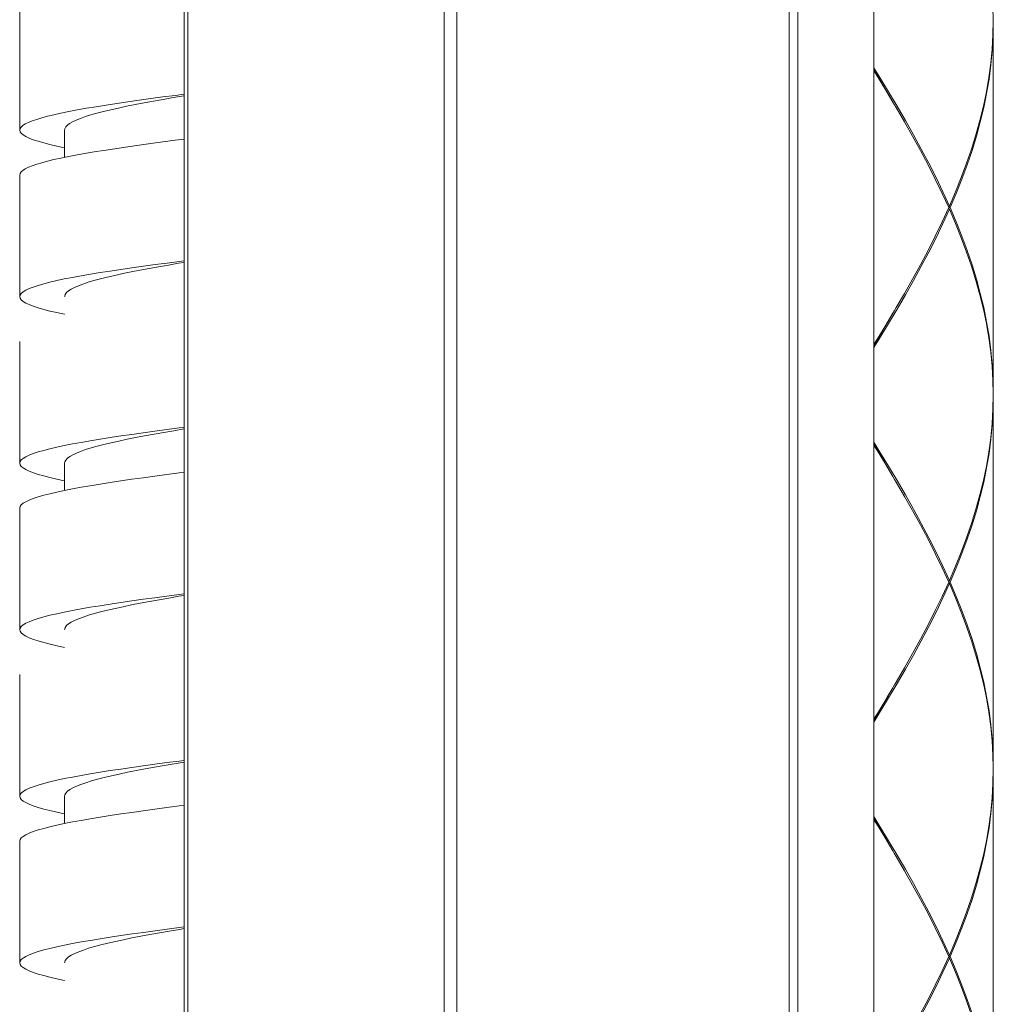
# Model space of a CAD drawing. Extents: x 133 to 973, y 4 to 1192.
# Drawn here: x 595 to 627, y 574 to 607 of the extents above; entities that cross this region are included whole.
import ezdxf

# ---------------------------------------------------------------- set-up
doc = ezdxf.new("R2010")
doc.units = 0
doc.header["$LTSCALE"] = 4
doc.header["$MEASUREMENT"] = 0
doc.layers.add('細線', color=7, linetype='CONTINUOUS', lineweight=9)

msp = doc.modelspace()

# ---------------------------------------------------------------- linework, layer by layer
at = {"layer": '細線', "linetype": 'Continuous'}
for p, q in [((600.292, 656.87), (600.292, 573.313)), ((600.423, 656.87), (600.423, 573.313)), ((608.976, 656.87), (608.976, 573.313)), ((609.403, 656.87), (609.403, 573.313)), ((620.49, 656.87), (620.49, 573.313)), ((620.786, 656.87), (620.786, 573.313)), ((623.321, 656.87), (623.321, 573.313)), ((594.806, 607.482), (594.806, 603.422)), ((627.306, 607.082), (627.295, 607.563)), ((627.306, 607.082), (627.295, 606.605)), ((627.297, 606.555), (627.306, 607.032)), ((627.306, 607.032), (627.306, 594.632)), ((627.295, 606.605), (627.267, 606.128)), ((627.271, 606.078), (627.297, 606.555)), ((627.267, 606.128), (627.22, 605.651)), ((627.226, 605.601), (627.271, 606.078)), ((623.321, 605.505), (623.524, 605.174)), ((627.22, 605.651), (627.156, 605.174)), ((627.163, 605.124), (627.226, 605.601)), ((623.482, 605.159), (623.321, 605.426)), ((623.494, 605.124), (623.321, 605.405)), ((623.768, 604.678), (623.482, 605.159)), ((623.524, 605.174), (623.812, 604.697)), ((627.156, 605.174), (627.074, 604.697)), ((623.783, 604.647), (623.494, 605.124)), ((627.084, 604.647), (627.163, 605.124)), ((599.185, 604.472), (599.586, 604.526)), ((599.586, 604.526), (599.995, 604.58)), ((599.932, 604.504), (599.599, 604.446)), ((600.292, 604.565), (599.932, 604.504)), ((599.995, 604.58), (600.292, 604.619)), ((623.956, 604.357), (623.768, 604.678)), ((624.012, 604.262), (623.783, 604.647)), ((623.812, 604.697), (624.095, 604.22)), ((627.074, 604.697), (626.975, 604.22)), ((626.987, 604.17), (627.084, 604.647)), ((597.033, 604.148), (597.354, 604.202)), ((597.354, 604.202), (597.692, 604.256)), ((597.692, 604.256), (598.045, 604.31)), ((598.104, 604.158), (597.847, 604.101)), ((598.045, 604.31), (598.413, 604.364)), ((598.377, 604.216), (598.104, 604.158)), ((598.664, 604.273), (598.377, 604.216)), ((598.413, 604.364), (598.793, 604.418)), ((598.964, 604.331), (598.664, 604.273)), ((598.793, 604.418), (599.185, 604.472)), ((599.276, 604.389), (598.964, 604.331)), ((599.599, 604.446), (599.276, 604.389)), ((624.066, 604.17), (624.012, 604.262)), ((624.343, 603.693), (624.066, 604.17)), ((624.095, 604.22), (624.372, 603.743)), ((626.975, 604.22), (626.86, 603.743)), ((626.873, 603.693), (626.987, 604.17)), ((595.374, 603.78), (595.545, 603.832)), ((595.545, 603.832), (595.736, 603.883)), ((595.736, 603.883), (595.948, 603.934)), ((595.948, 603.934), (596.18, 603.985)), ((596.18, 603.985), (596.444, 604.039)), ((596.444, 604.039), (596.729, 604.094)), ((596.729, 604.094), (597.033, 604.148)), ((596.998, 603.87), (596.835, 603.813)), ((597.182, 603.928), (596.998, 603.87)), ((597.385, 603.985), (597.182, 603.928)), ((597.608, 604.043), (597.385, 603.985)), ((597.847, 604.101), (597.608, 604.043)), ((594.818, 603.473), (594.853, 603.524)), ((594.853, 603.524), (594.912, 603.576)), ((594.912, 603.576), (594.994, 603.627)), ((594.994, 603.627), (595.098, 603.678)), ((595.098, 603.678), (595.225, 603.729)), ((595.225, 603.729), (595.374, 603.78)), ((596.344, 603.525), (596.314, 603.467)), ((596.397, 603.582), (596.344, 603.525)), ((596.473, 603.64), (596.397, 603.582)), ((596.571, 603.697), (596.473, 603.64)), ((596.692, 603.755), (596.571, 603.697)), ((596.835, 603.813), (596.692, 603.755)), ((624.613, 603.216), (624.343, 603.693)), ((624.372, 603.743), (624.641, 603.266)), ((626.86, 603.743), (626.728, 603.266)), ((626.743, 603.216), (626.873, 603.693)), ((594.806, 603.422), (594.818, 603.473)), ((594.819, 603.368), (594.806, 603.422)), ((594.857, 603.315), (594.819, 603.368)), ((594.921, 603.261), (594.857, 603.315)), ((595.01, 603.208), (594.921, 603.261)), ((595.123, 603.155), (595.01, 603.208)), ((596.314, 603.467), (596.306, 603.422)), ((596.306, 603.422), (596.306, 602.511)), ((624.875, 602.739), (624.613, 603.216)), ((624.641, 603.266), (624.901, 602.789)), ((626.728, 603.266), (626.58, 602.789)), ((626.597, 602.739), (626.743, 603.216)), ((595.261, 603.101), (595.123, 603.155)), ((595.423, 603.047), (595.261, 603.101)), ((595.608, 602.994), (595.423, 603.047)), ((595.816, 602.941), (595.608, 602.994)), ((596.045, 602.887), (595.816, 602.941)), ((596.296, 602.834), (596.045, 602.887)), ((598.413, 602.864), (598.045, 602.81)), ((598.793, 602.918), (598.413, 602.864)), ((599.185, 602.972), (598.793, 602.918)), ((599.586, 603.026), (599.185, 602.972)), ((599.995, 603.08), (599.586, 603.026)), ((600.292, 603.119), (599.995, 603.08)), ((596.444, 602.539), (596.18, 602.485)), ((596.306, 602.832), (596.296, 602.834)), ((596.729, 602.594), (596.444, 602.539)), ((597.033, 602.648), (596.729, 602.594)), ((597.354, 602.702), (597.033, 602.648)), ((597.692, 602.756), (597.354, 602.702)), ((598.045, 602.81), (597.692, 602.756)), ((625.127, 602.262), (624.875, 602.739)), ((624.901, 602.789), (625.153, 602.312)), ((626.58, 602.789), (626.417, 602.312)), ((626.435, 602.262), (626.597, 602.739)), ((595.225, 602.229), (595.098, 602.178)), ((595.374, 602.28), (595.225, 602.229)), ((595.545, 602.332), (595.374, 602.28)), ((595.736, 602.383), (595.545, 602.332)), ((595.948, 602.434), (595.736, 602.383)), ((596.18, 602.485), (595.948, 602.434)), ((625.369, 601.786), (625.127, 602.262)), ((625.153, 602.312), (625.394, 601.836)), ((626.417, 602.312), (626.239, 601.836)), ((626.259, 601.786), (626.435, 602.262)), ((594.818, 601.973), (594.806, 601.922)), ((594.806, 601.922), (594.806, 597.862)), ((594.853, 602.024), (594.818, 601.973)), ((594.912, 602.076), (594.853, 602.024)), ((594.994, 602.127), (594.912, 602.076)), ((595.098, 602.178), (594.994, 602.127)), ((625.6, 601.309), (625.369, 601.786)), ((625.394, 601.836), (625.624, 601.359)), ((626.239, 601.836), (626.047, 601.359)), ((626.068, 601.309), (626.259, 601.786)), ((625.82, 600.832), (625.6, 601.309)), ((625.624, 601.359), (625.842, 600.882)), ((626.047, 601.359), (625.842, 600.882)), ((625.864, 600.832), (626.068, 601.309)), ((625.842, 600.882), (625.809, 600.855)), ((625.82, 600.832), (625.6, 600.355)), ((625.624, 600.305), (625.842, 600.782)), ((625.842, 600.782), (625.809, 600.809)), ((625.82, 600.832), (625.864, 600.832)), ((626.047, 600.305), (625.842, 600.782)), ((625.864, 600.832), (626.068, 600.355)), ((625.6, 600.355), (625.369, 599.878)), ((625.394, 599.828), (625.624, 600.305)), ((626.239, 599.828), (626.047, 600.305)), ((626.068, 600.355), (626.259, 599.878)), ((625.369, 599.878), (625.127, 599.401)), ((625.153, 599.351), (625.394, 599.828)), ((626.417, 599.351), (626.239, 599.828)), ((626.259, 599.878), (626.435, 599.401)), ((625.127, 599.401), (624.874, 598.924)), ((624.901, 598.874), (625.153, 599.351)), ((626.58, 598.874), (626.417, 599.351)), ((626.435, 599.401), (626.596, 598.924)), ((598.934, 598.878), (599.325, 598.931)), ((599.325, 598.931), (599.725, 598.984)), ((599.772, 598.916), (599.444, 598.859)), ((599.725, 598.984), (600.132, 599.038)), ((600.108, 598.974), (599.772, 598.916)), ((600.292, 599.005), (600.108, 598.974)), ((600.132, 599.038), (600.292, 599.059)), ((624.874, 598.924), (624.613, 598.447)), ((626.596, 598.924), (626.743, 598.447)), ((596.857, 598.557), (597.165, 598.61)), ((597.165, 598.61), (597.49, 598.664)), ((597.49, 598.664), (597.831, 598.717)), ((597.98, 598.571), (597.731, 598.513)), ((597.831, 598.717), (598.186, 598.771)), ((598.245, 598.628), (597.98, 598.571)), ((598.186, 598.771), (598.554, 598.824)), ((598.525, 598.686), (598.245, 598.628)), ((598.819, 598.744), (598.525, 598.686)), ((598.554, 598.824), (598.934, 598.878)), ((599.126, 598.801), (598.819, 598.744)), ((599.444, 598.859), (599.126, 598.801)), ((624.641, 598.397), (624.901, 598.874)), ((626.728, 598.397), (626.58, 598.874)), ((595.423, 598.236), (595.608, 598.289)), ((595.608, 598.289), (595.816, 598.343)), ((595.816, 598.343), (596.046, 598.396)), ((596.046, 598.396), (596.296, 598.45)), ((596.296, 598.45), (596.567, 598.503)), ((596.567, 598.503), (596.857, 598.557)), ((596.917, 598.283), (596.764, 598.225)), ((597.092, 598.34), (596.917, 598.283)), ((597.286, 598.398), (597.092, 598.34)), ((597.499, 598.455), (597.286, 598.398)), ((597.731, 598.513), (597.499, 598.455)), ((624.613, 598.447), (624.343, 597.97)), ((624.372, 597.92), (624.641, 598.397)), ((626.86, 597.92), (626.728, 598.397)), ((626.743, 598.447), (626.873, 597.97)), ((594.806, 597.862), (594.819, 597.915)), ((594.819, 597.915), (594.857, 597.969)), ((594.857, 597.969), (594.921, 598.022)), ((594.921, 598.022), (595.01, 598.076)), ((595.01, 598.076), (595.124, 598.129)), ((595.124, 598.129), (595.261, 598.182)), ((595.261, 598.182), (595.423, 598.236)), ((596.326, 597.937), (596.308, 597.879)), ((596.368, 597.995), (596.326, 597.937)), ((596.434, 598.052), (596.368, 597.995)), ((596.521, 598.11), (596.434, 598.052)), ((596.632, 598.167), (596.521, 598.11)), ((596.764, 598.225), (596.632, 598.167)), ((624.343, 597.97), (624.066, 597.493)), ((624.095, 597.443), (624.372, 597.92)), ((626.975, 597.443), (626.86, 597.92)), ((626.873, 597.97), (626.987, 597.493)), ((594.819, 597.808), (594.806, 597.862)), ((594.857, 597.755), (594.819, 597.808)), ((594.921, 597.701), (594.857, 597.755)), ((595.01, 597.648), (594.921, 597.701)), ((595.123, 597.594), (595.01, 597.648)), ((595.261, 597.541), (595.123, 597.594)), ((596.308, 597.879), (596.306, 597.862)), ((595.423, 597.488), (595.261, 597.541)), ((595.608, 597.434), (595.423, 597.488)), ((595.815, 597.381), (595.608, 597.434)), ((596.044, 597.327), (595.815, 597.381)), ((596.295, 597.274), (596.044, 597.327)), ((596.306, 597.272), (596.295, 597.274)), ((623.768, 596.985), (623.956, 597.307)), ((624.012, 597.401), (623.782, 597.016)), ((623.812, 596.966), (624.095, 597.443)), ((624.066, 597.493), (624.012, 597.401)), ((627.074, 596.966), (626.975, 597.443)), ((626.987, 597.493), (627.084, 597.016)), ((623.482, 596.505), (623.768, 596.985)), ((623.782, 597.016), (623.494, 596.539)), ((623.524, 596.489), (623.812, 596.966)), ((627.156, 596.489), (627.074, 596.966)), ((627.084, 597.016), (627.163, 596.539)), ((594.806, 596.362), (594.806, 592.302)), ((623.494, 596.539), (623.321, 596.258)), ((623.321, 596.237), (623.482, 596.505)), ((623.321, 596.158), (623.524, 596.489)), ((627.22, 596.012), (627.156, 596.489)), ((627.163, 596.539), (627.226, 596.062)), ((627.267, 595.535), (627.22, 596.012)), ((627.226, 596.062), (627.271, 595.585)), ((627.296, 595.058), (627.267, 595.535)), ((627.271, 595.585), (627.297, 595.108)), ((627.305, 594.631), (627.296, 595.058)), ((627.297, 595.108), (627.306, 594.632)), ((627.306, 594.582), (627.305, 594.631)), ((627.306, 594.582), (627.295, 594.105)), ((627.297, 594.055), (627.306, 594.532)), ((627.306, 594.532), (627.306, 582.132)), ((627.295, 594.105), (627.267, 593.628)), ((627.271, 593.578), (627.297, 594.055)), ((598.552, 593.264), (598.932, 593.317)), ((598.932, 593.317), (599.322, 593.371)), ((599.614, 593.329), (599.29, 593.271)), ((599.322, 593.371), (599.722, 593.424)), ((599.947, 593.386), (599.614, 593.329)), ((599.722, 593.424), (600.129, 593.477)), ((600.292, 593.445), (599.947, 593.386)), ((600.129, 593.477), (600.292, 593.499)), ((627.267, 593.628), (627.22, 593.151)), ((627.226, 593.101), (627.271, 593.578)), ((596.567, 592.943), (596.856, 592.997)), ((596.856, 592.997), (597.164, 593.05)), ((597.164, 593.05), (597.488, 593.103)), ((597.488, 593.103), (597.829, 593.157)), ((597.859, 592.983), (597.618, 592.926)), ((597.829, 593.157), (598.184, 593.21)), ((598.116, 593.041), (597.859, 592.983)), ((598.389, 593.098), (598.116, 593.041)), ((598.184, 593.21), (598.552, 593.264)), ((598.677, 593.156), (598.389, 593.098)), ((598.978, 593.214), (598.677, 593.156)), ((599.29, 593.271), (598.978, 593.214)), ((623.321, 593.005), (623.524, 592.674)), ((627.22, 593.151), (627.156, 592.674)), ((627.163, 592.624), (627.226, 593.101)), ((595.261, 592.622), (595.423, 592.676)), ((595.423, 592.676), (595.608, 592.729)), ((595.608, 592.729), (595.815, 592.783)), ((595.815, 592.783), (596.045, 592.836)), ((596.045, 592.836), (596.296, 592.89)), ((596.296, 592.89), (596.567, 592.943)), ((596.841, 592.695), (596.698, 592.638)), ((597.006, 592.753), (596.841, 592.695)), ((597.191, 592.81), (597.006, 592.753)), ((597.395, 592.868), (597.191, 592.81)), ((597.618, 592.926), (597.395, 592.868)), ((623.482, 592.659), (623.321, 592.926)), ((623.494, 592.624), (623.321, 592.905)), ((623.768, 592.178), (623.482, 592.659)), ((623.524, 592.674), (623.812, 592.197)), ((627.156, 592.674), (627.074, 592.197)), ((594.806, 592.302), (594.819, 592.355)), ((594.819, 592.355), (594.857, 592.409)), ((594.857, 592.409), (594.921, 592.462)), ((594.921, 592.462), (595.01, 592.515)), ((595.01, 592.515), (595.123, 592.569)), ((595.123, 592.569), (595.261, 592.622)), ((596.314, 592.35), (596.306, 592.302)), ((596.345, 592.407), (596.314, 592.35)), ((596.4, 592.465), (596.345, 592.407)), ((596.477, 592.522), (596.4, 592.465)), ((596.576, 592.58), (596.477, 592.522)), ((596.698, 592.638), (596.576, 592.58)), ((623.782, 592.147), (623.494, 592.624)), ((627.084, 592.147), (627.163, 592.624)), ((594.819, 592.248), (594.806, 592.302)), ((594.858, 592.195), (594.819, 592.248)), ((594.921, 592.141), (594.858, 592.195)), ((595.01, 592.088), (594.921, 592.141)), ((595.124, 592.034), (595.01, 592.088)), ((595.262, 591.981), (595.124, 592.034)), ((596.306, 592.302), (596.306, 591.392)), ((600.292, 591.999), (600.129, 591.977)), ((623.956, 591.857), (623.768, 592.178)), ((624.012, 591.762), (623.782, 592.147)), ((623.812, 592.197), (624.095, 591.721)), ((627.074, 592.197), (626.975, 591.72)), ((626.987, 591.67), (627.084, 592.147)), ((595.423, 591.927), (595.262, 591.981)), ((595.608, 591.874), (595.423, 591.927)), ((595.816, 591.82), (595.608, 591.874)), ((596.046, 591.767), (595.816, 591.82)), ((596.296, 591.714), (596.046, 591.767)), ((596.306, 591.712), (596.296, 591.714)), ((598.184, 591.71), (597.829, 591.657)), ((598.552, 591.764), (598.184, 591.71)), ((598.932, 591.817), (598.552, 591.764)), ((599.322, 591.871), (598.932, 591.817)), ((599.722, 591.924), (599.322, 591.871)), ((600.129, 591.977), (599.722, 591.924)), ((624.066, 591.671), (624.012, 591.762)), ((624.343, 591.194), (624.066, 591.671)), ((624.095, 591.721), (624.371, 591.244)), ((626.975, 591.72), (626.86, 591.243)), ((626.873, 591.193), (626.987, 591.67)), ((596.296, 591.39), (596.045, 591.336)), ((596.567, 591.443), (596.296, 591.39)), ((596.856, 591.497), (596.567, 591.443)), ((597.164, 591.55), (596.856, 591.497)), ((597.488, 591.603), (597.164, 591.55)), ((597.829, 591.657), (597.488, 591.603)), ((595.01, 591.015), (594.921, 590.962)), ((595.123, 591.069), (595.01, 591.015)), ((595.261, 591.122), (595.123, 591.069)), ((595.423, 591.176), (595.261, 591.122)), ((595.608, 591.229), (595.423, 591.176)), ((595.815, 591.283), (595.608, 591.229)), ((596.045, 591.336), (595.815, 591.283)), ((624.613, 590.717), (624.343, 591.194)), ((624.371, 591.244), (624.641, 590.767)), ((626.86, 591.243), (626.728, 590.766)), ((626.743, 590.716), (626.873, 591.193)), ((594.819, 590.855), (594.806, 590.802)), ((594.806, 590.802), (594.806, 586.742)), ((594.857, 590.909), (594.819, 590.855)), ((594.921, 590.962), (594.857, 590.909)), ((624.874, 590.24), (624.613, 590.717)), ((624.641, 590.767), (624.901, 590.29)), ((626.728, 590.766), (626.58, 590.289)), ((626.597, 590.239), (626.743, 590.716)), ((625.127, 589.763), (624.874, 590.24)), ((624.901, 590.29), (625.153, 589.813)), ((626.58, 590.289), (626.417, 589.812)), ((626.435, 589.762), (626.597, 590.239)), ((625.369, 589.286), (625.127, 589.763)), ((625.153, 589.813), (625.394, 589.336)), ((626.417, 589.812), (626.239, 589.336)), ((626.259, 589.285), (626.435, 589.762)), ((625.6, 588.809), (625.369, 589.286)), ((625.394, 589.336), (625.624, 588.859)), ((626.239, 589.336), (626.047, 588.859)), ((626.068, 588.809), (626.259, 589.285)), ((625.82, 588.332), (625.6, 588.809)), ((625.624, 588.859), (625.842, 588.382)), ((626.047, 588.859), (625.842, 588.382)), ((625.864, 588.332), (626.068, 588.809)), ((625.842, 588.382), (625.809, 588.355)), ((625.82, 588.332), (625.6, 587.855)), ((625.624, 587.805), (625.842, 588.282)), ((625.842, 588.282), (625.809, 588.309)), ((625.82, 588.332), (625.864, 588.332)), ((626.047, 587.805), (625.842, 588.282)), ((625.864, 588.332), (626.068, 587.855)), ((598.551, 587.704), (598.931, 587.757)), ((598.931, 587.757), (599.323, 587.811)), ((599.458, 587.741), (599.14, 587.684)), ((599.323, 587.811), (599.723, 587.864)), ((599.787, 587.799), (599.458, 587.741)), ((599.723, 587.864), (600.13, 587.918)), ((600.124, 587.857), (599.787, 587.799)), ((600.292, 587.885), (600.124, 587.857)), ((600.13, 587.918), (600.292, 587.939)), ((625.6, 587.855), (625.369, 587.378)), ((625.394, 587.328), (625.624, 587.805)), ((626.239, 587.328), (626.047, 587.805)), ((626.068, 587.855), (626.259, 587.378)), ((596.566, 587.383), (596.856, 587.436)), ((596.856, 587.436), (597.163, 587.49)), ((597.163, 587.49), (597.488, 587.543)), ((597.488, 587.543), (597.828, 587.597)), ((597.741, 587.396), (597.509, 587.338)), ((597.991, 587.453), (597.741, 587.396)), ((597.828, 587.597), (598.183, 587.65)), ((598.257, 587.511), (597.991, 587.453)), ((598.183, 587.65), (598.551, 587.704)), ((598.538, 587.569), (598.257, 587.511)), ((598.832, 587.626), (598.538, 587.569)), ((599.14, 587.684), (598.832, 587.626)), ((595.261, 587.062), (595.423, 587.116)), ((595.423, 587.116), (595.608, 587.169)), ((595.608, 587.169), (595.816, 587.223)), ((595.816, 587.223), (596.045, 587.276)), ((596.045, 587.276), (596.295, 587.33)), ((596.295, 587.33), (596.566, 587.383)), ((596.77, 587.108), (596.637, 587.05)), ((596.925, 587.165), (596.77, 587.108)), ((597.1, 587.223), (596.925, 587.165)), ((597.295, 587.28), (597.1, 587.223)), ((597.509, 587.338), (597.295, 587.28)), ((625.369, 587.378), (625.127, 586.901)), ((625.153, 586.851), (625.394, 587.328)), ((626.417, 586.851), (626.239, 587.328)), ((626.259, 587.378), (626.435, 586.901)), ((594.806, 586.742), (594.819, 586.795)), ((594.819, 586.688), (594.806, 586.742)), ((594.819, 586.795), (594.857, 586.849)), ((594.857, 586.849), (594.921, 586.902)), ((594.921, 586.902), (595.01, 586.955)), ((595.01, 586.955), (595.123, 587.009)), ((595.123, 587.009), (595.261, 587.062)), ((596.308, 586.762), (596.306, 586.742)), ((596.328, 586.82), (596.308, 586.762)), ((596.371, 586.877), (596.328, 586.82)), ((596.437, 586.935), (596.371, 586.877)), ((596.526, 586.992), (596.437, 586.935)), ((596.637, 587.05), (596.526, 586.992)), ((625.127, 586.901), (624.874, 586.424)), ((624.901, 586.374), (625.153, 586.851)), ((626.58, 586.374), (626.417, 586.851)), ((626.435, 586.901), (626.596, 586.424)), ((594.858, 586.634), (594.819, 586.688)), ((594.922, 586.581), (594.858, 586.634)), ((595.011, 586.527), (594.922, 586.581)), ((595.126, 586.473), (595.011, 586.527)), ((595.265, 586.42), (595.126, 586.473)), ((595.428, 586.366), (595.265, 586.42)), ((624.874, 586.424), (624.613, 585.947)), ((626.596, 586.424), (626.743, 585.947)), ((595.615, 586.312), (595.428, 586.366)), ((595.824, 586.259), (595.615, 586.312)), ((596.055, 586.205), (595.824, 586.259)), ((596.306, 586.151), (596.055, 586.205)), ((624.641, 585.897), (624.901, 586.374)), ((626.728, 585.897), (626.58, 586.374)), ((624.613, 585.947), (624.343, 585.47)), ((624.372, 585.42), (624.641, 585.897)), ((626.86, 585.42), (626.728, 585.897)), ((626.743, 585.947), (626.873, 585.47)), ((624.343, 585.47), (624.066, 584.993)), ((624.095, 584.943), (624.372, 585.42)), ((626.975, 584.943), (626.86, 585.42)), ((626.873, 585.47), (626.987, 584.993)), ((594.806, 585.242), (594.806, 581.182)), ((623.768, 584.485), (623.956, 584.807)), ((624.012, 584.901), (623.782, 584.516)), ((623.812, 584.466), (624.095, 584.943)), ((624.066, 584.993), (624.012, 584.901)), ((627.074, 584.467), (626.975, 584.943)), ((626.987, 584.993), (627.084, 584.517)), ((623.482, 584.005), (623.768, 584.485)), ((623.782, 584.516), (623.494, 584.039)), ((623.524, 583.989), (623.812, 584.466)), ((627.156, 583.99), (627.074, 584.467)), ((627.084, 584.517), (627.163, 584.039)), ((623.494, 584.039), (623.321, 583.758)), ((623.321, 583.737), (623.482, 584.005)), ((623.321, 583.658), (623.524, 583.989)), ((627.22, 583.512), (627.156, 583.99)), ((627.163, 584.039), (627.226, 583.562)), ((627.267, 583.035), (627.22, 583.512)), ((627.226, 583.562), (627.271, 583.085)), ((627.296, 582.559), (627.267, 583.035)), ((627.271, 583.085), (627.297, 582.609)), ((627.305, 582.131), (627.296, 582.559)), ((627.297, 582.609), (627.306, 582.132)), ((598.185, 582.09), (598.553, 582.144)), ((598.553, 582.144), (598.933, 582.197)), ((598.933, 582.197), (599.323, 582.251)), ((599.305, 582.154), (598.991, 582.096)), ((599.629, 582.211), (599.305, 582.154)), ((599.323, 582.251), (599.723, 582.304)), ((599.962, 582.269), (599.629, 582.211)), ((599.723, 582.304), (600.13, 582.358)), ((600.292, 582.325), (599.962, 582.269)), ((600.13, 582.358), (600.292, 582.379)), ((596.295, 581.77), (596.566, 581.823)), ((596.566, 581.823), (596.855, 581.876)), ((596.855, 581.876), (597.163, 581.93)), ((597.163, 581.93), (597.488, 581.983)), ((597.628, 581.808), (597.404, 581.751)), ((597.488, 581.983), (597.829, 582.037)), ((597.87, 581.866), (597.628, 581.808)), ((597.829, 582.037), (598.185, 582.09)), ((598.128, 581.923), (597.87, 581.866)), ((598.402, 581.981), (598.128, 581.923)), ((598.69, 582.039), (598.402, 581.981)), ((598.991, 582.096), (598.69, 582.039)), ((627.295, 581.605), (627.306, 582.082)), ((627.306, 582.032), (627.297, 581.555)), ((627.306, 582.082), (627.305, 582.131)), ((627.306, 582.032), (627.306, 569.632)), ((595.123, 581.449), (595.261, 581.502)), ((595.261, 581.502), (595.423, 581.556)), ((595.423, 581.556), (595.608, 581.609)), ((595.608, 581.609), (595.815, 581.663)), ((595.815, 581.663), (596.045, 581.716)), ((596.045, 581.716), (596.295, 581.77)), ((596.704, 581.52), (596.581, 581.463)), ((596.848, 581.578), (596.704, 581.52)), ((597.014, 581.635), (596.848, 581.578)), ((597.199, 581.693), (597.014, 581.635)), ((597.404, 581.751), (597.199, 581.693)), ((627.267, 581.128), (627.295, 581.605)), ((627.297, 581.555), (627.271, 581.078)), ((594.806, 581.182), (594.819, 581.235)), ((594.819, 581.128), (594.806, 581.182)), ((594.819, 581.235), (594.858, 581.289)), ((594.858, 581.289), (594.921, 581.342)), ((594.921, 581.342), (595.01, 581.396)), ((595.01, 581.396), (595.123, 581.449)), ((596.315, 581.232), (596.306, 581.182)), ((596.306, 581.182), (596.306, 580.272)), ((596.347, 581.29), (596.315, 581.232)), ((596.403, 581.347), (596.347, 581.29)), ((596.481, 581.405), (596.403, 581.347)), ((596.581, 581.463), (596.481, 581.405)), ((594.857, 581.075), (594.819, 581.128)), ((594.921, 581.021), (594.857, 581.075)), ((595.01, 580.968), (594.921, 581.021)), ((595.123, 580.914), (595.01, 580.968)), ((595.261, 580.861), (595.123, 580.914)), ((595.423, 580.807), (595.261, 580.861)), ((600.13, 580.858), (599.723, 580.804)), ((600.292, 580.879), (600.13, 580.858)), ((627.22, 580.651), (627.267, 581.128)), ((627.271, 581.078), (627.226, 580.601)), ((595.608, 580.754), (595.423, 580.807)), ((595.816, 580.701), (595.608, 580.754)), ((596.045, 580.647), (595.816, 580.701)), ((596.296, 580.594), (596.045, 580.647)), ((596.306, 580.592), (596.296, 580.594)), ((597.829, 580.537), (597.488, 580.483)), ((598.185, 580.59), (597.829, 580.537)), ((598.553, 580.644), (598.185, 580.59)), ((598.933, 580.697), (598.553, 580.644)), ((599.323, 580.751), (598.933, 580.697)), ((599.723, 580.804), (599.323, 580.751)), ((623.321, 580.505), (623.524, 580.174)), ((627.156, 580.174), (627.22, 580.651)), ((627.226, 580.601), (627.163, 580.124)), ((595.815, 580.163), (595.608, 580.109)), ((596.045, 580.216), (595.815, 580.163)), ((596.295, 580.27), (596.045, 580.216)), ((596.566, 580.323), (596.295, 580.27)), ((596.855, 580.376), (596.566, 580.323)), ((597.163, 580.43), (596.855, 580.376)), ((597.488, 580.483), (597.163, 580.43)), ((623.482, 580.159), (623.321, 580.426)), ((623.494, 580.124), (623.321, 580.405)), ((623.524, 580.174), (623.812, 579.697)), ((627.074, 579.697), (627.156, 580.174)), ((594.921, 579.842), (594.858, 579.789)), ((595.01, 579.896), (594.921, 579.842)), ((595.123, 579.949), (595.01, 579.896)), ((595.261, 580.002), (595.123, 579.949)), ((595.423, 580.056), (595.261, 580.002)), ((595.608, 580.109), (595.423, 580.056)), ((623.768, 579.678), (623.482, 580.159)), ((623.782, 579.647), (623.494, 580.124)), ((627.163, 580.124), (627.084, 579.647)), ((594.819, 579.735), (594.806, 579.682)), ((594.806, 579.682), (594.806, 575.622)), ((594.858, 579.789), (594.819, 579.735)), ((623.956, 579.357), (623.768, 579.678)), ((624.012, 579.262), (623.782, 579.647)), ((623.812, 579.697), (624.095, 579.22)), ((626.975, 579.22), (627.074, 579.697)), ((627.084, 579.647), (626.987, 579.17)), ((624.066, 579.17), (624.012, 579.262)), ((624.095, 579.22), (624.371, 578.743)), ((626.86, 578.743), (626.975, 579.22)), ((624.343, 578.694), (624.066, 579.17)), ((626.987, 579.17), (626.873, 578.693)), ((624.613, 578.217), (624.343, 578.694)), ((624.371, 578.743), (624.641, 578.266)), ((626.728, 578.266), (626.86, 578.743)), ((626.873, 578.693), (626.743, 578.216)), ((624.874, 577.74), (624.613, 578.217)), ((624.641, 578.266), (624.901, 577.79)), ((626.58, 577.789), (626.728, 578.266)), ((626.743, 578.216), (626.597, 577.739)), ((625.127, 577.263), (624.874, 577.74)), ((624.901, 577.79), (625.153, 577.313)), ((626.417, 577.312), (626.58, 577.789)), ((626.597, 577.739), (626.435, 577.262)), ((625.369, 576.786), (625.127, 577.263)), ((625.153, 577.313), (625.394, 576.836)), ((626.239, 576.835), (626.417, 577.312)), ((626.435, 577.262), (626.259, 576.785)), ((598.187, 576.531), (598.556, 576.584)), ((598.556, 576.584), (598.936, 576.638)), ((599.153, 576.566), (598.846, 576.509)), ((598.936, 576.638), (599.326, 576.691)), ((599.473, 576.624), (599.153, 576.566)), ((599.326, 576.691), (599.726, 576.745)), ((599.801, 576.681), (599.473, 576.624)), ((599.726, 576.745), (600.133, 576.798)), ((600.139, 576.739), (599.801, 576.681)), ((600.133, 576.798), (600.292, 576.819)), ((600.292, 576.765), (600.139, 576.739)), ((625.6, 576.309), (625.369, 576.786)), ((625.394, 576.836), (625.624, 576.359)), ((626.047, 576.359), (626.239, 576.835)), ((626.259, 576.785), (626.068, 576.309)), ((596.297, 576.21), (596.569, 576.264)), ((596.569, 576.264), (596.859, 576.317)), ((596.859, 576.317), (597.166, 576.37)), ((597.166, 576.37), (597.491, 576.424)), ((597.519, 576.221), (597.304, 576.163)), ((597.491, 576.424), (597.832, 576.477)), ((597.752, 576.278), (597.519, 576.221)), ((598.003, 576.336), (597.752, 576.278)), ((597.832, 576.477), (598.187, 576.531)), ((598.269, 576.393), (598.003, 576.336)), ((598.55, 576.451), (598.269, 576.393)), ((598.846, 576.509), (598.55, 576.451)), ((625.82, 575.832), (625.6, 576.309)), ((625.624, 576.359), (625.842, 575.882)), ((625.842, 575.882), (626.047, 576.359)), ((626.068, 576.309), (625.864, 575.832)), ((595.01, 575.836), (595.124, 575.889)), ((595.124, 575.889), (595.262, 575.943)), ((595.262, 575.943), (595.424, 575.996)), ((595.424, 575.996), (595.609, 576.05)), ((595.609, 576.05), (595.816, 576.103)), ((595.816, 576.103), (596.046, 576.156)), ((596.046, 576.156), (596.297, 576.21)), ((596.643, 575.933), (596.53, 575.875)), ((596.777, 575.99), (596.643, 575.933)), ((596.932, 576.048), (596.777, 575.99)), ((597.108, 576.105), (596.932, 576.048)), ((597.304, 576.163), (597.108, 576.105)), ((594.806, 575.622), (594.819, 575.675)), ((594.819, 575.568), (594.806, 575.622)), ((594.819, 575.675), (594.858, 575.729)), ((594.857, 575.515), (594.819, 575.568)), ((594.858, 575.729), (594.921, 575.782)), ((594.921, 575.782), (595.01, 575.836)), ((596.308, 575.645), (596.306, 575.622)), ((596.329, 575.702), (596.308, 575.645)), ((596.373, 575.76), (596.329, 575.702)), ((596.44, 575.817), (596.373, 575.76)), ((596.53, 575.875), (596.44, 575.817)), ((625.6, 575.355), (625.82, 575.832)), ((625.842, 575.782), (625.624, 575.305)), ((625.842, 575.882), (625.809, 575.855)), ((625.842, 575.782), (625.809, 575.809)), ((625.82, 575.832), (625.864, 575.832)), ((626.047, 575.305), (625.842, 575.782)), ((625.864, 575.832), (626.068, 575.355)), ((594.921, 575.461), (594.857, 575.515)), ((595.01, 575.408), (594.921, 575.461)), ((595.123, 575.354), (595.01, 575.408)), ((595.261, 575.301), (595.123, 575.354)), ((595.423, 575.247), (595.261, 575.301)), ((595.608, 575.194), (595.423, 575.247)), ((625.369, 574.878), (625.6, 575.355)), ((625.624, 575.305), (625.394, 574.828)), ((626.239, 574.828), (626.047, 575.305)), ((626.068, 575.355), (626.259, 574.878)), ((595.816, 575.141), (595.608, 575.194)), ((596.045, 575.087), (595.816, 575.141)), ((596.296, 575.034), (596.045, 575.087)), ((596.306, 575.032), (596.296, 575.034)), ((625.127, 574.401), (625.369, 574.878)), ((625.394, 574.828), (625.153, 574.351)), ((626.417, 574.351), (626.239, 574.828)), ((626.259, 574.878), (626.435, 574.401)), ((624.874, 573.924), (625.127, 574.401)), ((625.153, 574.351), (624.901, 573.874)), ((626.58, 573.874), (626.417, 574.351)), ((626.435, 574.401), (626.597, 573.924))]:
    msp.add_line(p, q, dxfattribs=at)

doc.saveas('drawing.dxf')
